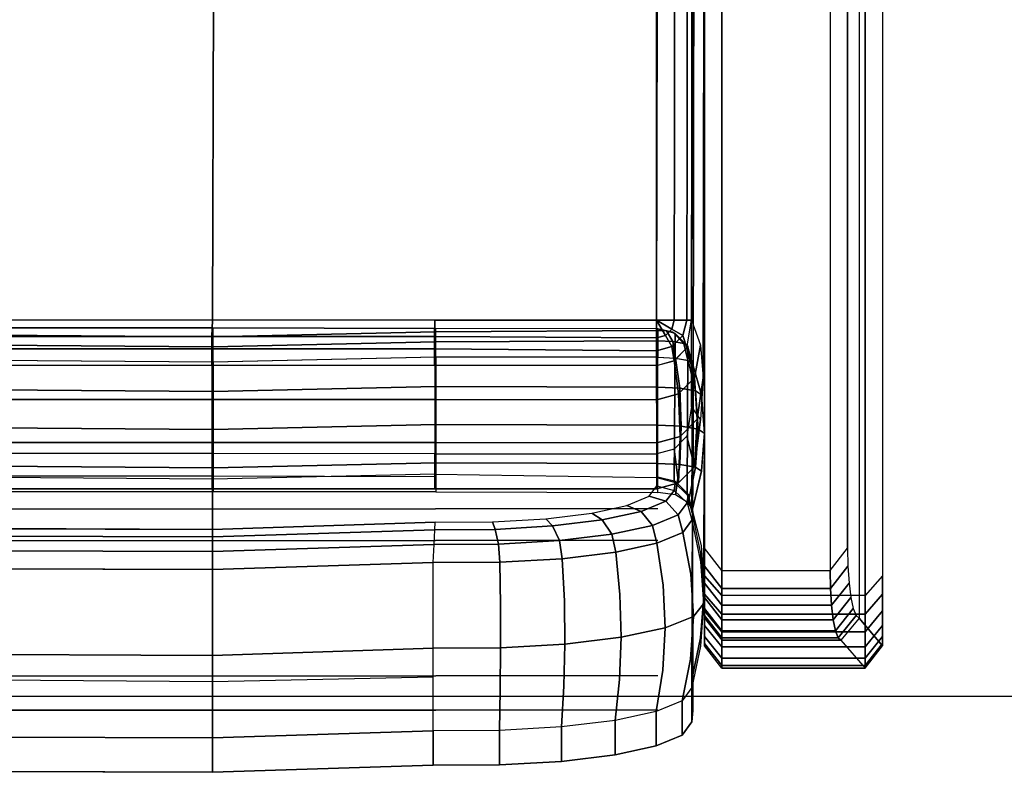
# Model space of a CAD drawing. Units: millimetres. Extents: x -10516 to 129823, y 4578 to 94783.
# Drawn here: x 21986 to 22344, y 68145 to 68419 of the extents above; entities that cross this region are included whole.
import ezdxf

# ---------------------------------------------------------------- set-up
doc = ezdxf.new("R2010")
doc.units = ezdxf.units.MM
doc.header["$LTSCALE"] = 30
doc.header["$MEASUREMENT"] = 0
doc.layers.add('IPXLIBROS', color=8, linetype='Continuous')

msp = doc.modelspace()

# ---------------------------------------------------------------- linework, layer by layer
at = {"layer": 'IPXLIBROS'}
msp.add_line((23332.508, 68172.457), (20082.92, 68172.479), dxfattribs=at)
for points, invisible_edges in [([(22234.842, 68647.448, 500.452), (22234.842, 68647.499, 32.861), (22234.842, 68200.991, 32.861)], 12), ([(22234.842, 68201.857, 26.287), (22234.842, 68200.991, 32.861), (22234.842, 68647.499, 32.861), (22234.842, 68646.633, 26.287)], 10), ([(22234.842, 68190.886, 645.34), (22234.842, 68632.446, 602.117), (22234.842, 68647.448, 500.452), (22234.842, 68200.991, 32.861)], 5), ([(22234.842, 68204.394, 20.161), (22234.842, 68201.857, 26.287), (22234.842, 68646.633, 26.287), (22234.842, 68644.096, 20.161)], 10), ([(22289, 68204.394, 19.989), (22290.007, 68201.857, 26.031), (22290.007, 68646.633, 26.031), (22289, 68644.096, 19.989)], 10), ([(22290.007, 68201.857, 26.031), (22291.088, 68200.991, 32.516), (22291.088, 68647.499, 32.516), (22290.007, 68646.633, 26.031)], 10), ([(22299.612, 68190.887, 83.661), (22299.612, 68644.337, 500.301), (22291.088, 68647.499, 32.516), (22291.088, 68200.991, 32.516)], 1), ([(22299.612, 68190.887, 83.661), (22299.612, 68190.886, 645.34), (22299.612, 68632.446, 602.117), (22299.612, 68644.337, 500.301)], 10), ([(22234.842, 68208.431, 14.901), (22234.842, 68204.394, 20.161), (22234.842, 68644.096, 20.161), (22234.842, 68640.059, 14.901)], 10), ([(22288.135, 68208.431, 14.8), (22289, 68204.394, 19.989), (22289, 68644.096, 19.989), (22288.135, 68640.059, 14.8)], 10), ([(22234.842, 68213.691, 10.864), (22234.842, 68208.431, 14.901), (22234.842, 68640.059, 14.901), (22234.842, 68634.799, 10.864)], 10), ([(22287.471, 68213.691, 10.818), (22288.135, 68208.431, 14.8), (22288.135, 68640.059, 14.8), (22287.471, 68634.799, 10.818)], 10), ([(22234.842, 68219.817, 8.327), (22234.842, 68213.691, 10.864), (22234.842, 68634.799, 10.864), (22234.842, 68628.673, 8.327)], 10), ([(22287.054, 68219.817, 8.315), (22287.471, 68213.691, 10.818), (22287.471, 68634.799, 10.818), (22287.054, 68628.673, 8.315)], 10), ([(22234.842, 68191.752, 651.914), (22234.842, 68190.886, 645.34), (22234.842, 68632.446, 602.117), (22234.842, 68623.944, 621.839)], 10), ([(22299.612, 68191.752, 651.914), (22299.612, 68190.886, 645.34), (22299.612, 68632.446, 602.117), (22299.612, 68623.944, 621.839)], 10), ([(22234.842, 68226.391, 7.461), (22234.842, 68219.817, 8.327), (22234.842, 68628.673, 8.327), (22234.842, 68622.099, 7.461)], 2), ([(22286.912, 68226.391, 7.461), (22287.054, 68219.817, 8.315), (22287.054, 68628.673, 8.315), (22286.912, 68622.099, 7.461)], 2), ([(22234.842, 68194.289, 658.04), (22234.842, 68191.752, 651.914), (22234.842, 68623.944, 621.839), (22234.842, 68612.599, 640.217)], 10), ([(22299.612, 68194.289, 658.04), (22299.612, 68191.752, 651.914), (22299.612, 68623.944, 621.839), (22299.612, 68612.599, 640.217)], 10), ([(22234.842, 68198.326, 663.3), (22234.842, 68194.289, 658.04), (22234.842, 68612.599, 640.217), (22234.842, 68600.489, 655.999)], 10), ([(22299.612, 68198.326, 663.3), (22299.612, 68194.289, 658.04), (22299.612, 68612.599, 640.217), (22299.612, 68600.489, 655.999)], 10), ([(22234.842, 68203.586, 667.337), (22234.842, 68198.326, 663.3), (22234.842, 68600.489, 655.999), (22234.842, 68584.708, 668.109)], 10), ([(22299.612, 68203.586, 667.337), (22299.612, 68198.326, 663.3), (22299.612, 68600.489, 655.999), (22299.612, 68584.708, 668.109)], 10), ([(22234.842, 68209.712, 669.874), (22234.842, 68203.586, 667.337), (22234.842, 68584.708, 668.109), (22234.842, 68566.33, 675.721)], 10), ([(22299.612, 68209.712, 669.874), (22299.612, 68203.586, 667.337), (22299.612, 68584.708, 668.109), (22299.612, 68566.33, 675.721)], 10), ([(22234.842, 68216.286, 670.74), (22234.842, 68209.712, 669.874), (22234.842, 68566.33, 675.721), (22234.842, 68546.608, 678.317)], 2), ([(22299.612, 68216.286, 670.74), (22299.612, 68209.712, 669.874), (22299.612, 68566.33, 675.721), (22299.612, 68546.608, 678.317)], 2), ([(21976.1, 68309.32, 469.139), (21976.181, 68539.825, 459.998), (22056.649, 68539.843, 462.537), (22055.91, 68309.32, 468.475)], 1), ([(22055.91, 68309.32, 468.475), (22056.649, 68539.843, 462.537), (22137.074, 68539.868, 467.604), (22136.849, 68309.32, 470.28)], 4), ([(22217.481, 68539.85, 467.169), (22137.074, 68539.868, 467.604), (22136.849, 68309.32, 470.28), (22217.481, 68309.269, 469.027)], 3), ([(22230.181, 68309.269, 456.33), (22233.374, 68300.158, 440.991), (22233.774, 68539.85, 441.623), (22230.578, 68539.934, 454.702)], 2), ([(22233.374, 68273.195, 409.896), (22230.181, 68277.931, 394.557), (22230.578, 68539.85, 393.287), (22233.774, 68539.85, 409.264)], 8), ([(22234.441, 68288.315, 425.444), (22233.374, 68273.195, 409.896), (22233.774, 68539.85, 409.264), (22234.842, 68539.85, 425.444)], 2), ([(22233.374, 68300.158, 440.991), (22234.441, 68288.315, 425.444), (22234.842, 68539.85, 425.444), (22233.774, 68539.85, 441.623)], 8), ([(21976.178, 68252.145, 769.326), (21976.1, 68306.527, 478.736), (22056.108, 68306.537, 478.738), (22055.988, 68251.491, 769.211)], 1), ([(22055.988, 68251.491, 769.211), (22056.108, 68306.537, 478.738), (22137.074, 68306.27, 478.672), (22136.927, 68253.268, 769.524)], 4), ([(22217.481, 68305.837, 478.614), (22137.074, 68306.27, 478.672), (22136.927, 68253.268, 769.524), (22217.559, 68252.026, 769.357)], 3), ([(22230.259, 68239.522, 767.153), (22233.452, 68224.415, 764.49), (22233.774, 68282.126, 465.974), (22230.578, 68293.574, 476.367)], 2), ([(22233.452, 68224.415, 764.49), (22234.519, 68209.104, 761.791), (22234.842, 68268.161, 452), (22233.774, 68282.126, 465.974)], 8), ([(22234.519, 68209.104, 761.791), (22233.452, 68193.794, 759.088), (22233.774, 68254.47, 436.477), (22234.842, 68268.161, 452)], 2), ([(22233.452, 68193.794, 759.088), (22230.259, 68178.687, 756.426), (22230.578, 68240.618, 423.029), (22233.774, 68254.47, 436.477)], 8), ([(21976.143, 68249.203, 809.93), (21976.178, 68252.716, 769.479), (22056.186, 68252.726, 769.481), (22055.953, 68248.55, 809.814)], 9), ([(22055.953, 68248.55, 809.814), (22056.186, 68252.726, 769.481), (22137.152, 68252.458, 769.415), (22136.893, 68250.327, 810.128)], 12), ([(22136.893, 68235.807, 889.343), (22136.893, 68250.327, 810.128), (22055.953, 68248.55, 809.814), (22055.953, 68233.218, 893.774)], 3), ([(22217.559, 68252.026, 769.357), (22137.152, 68252.458, 769.415), (22136.893, 68250.327, 810.128), (22217.524, 68249.084, 809.961)], 7), ([(22177.177, 68237.016, 878.637), (22136.893, 68250.327, 810.128), (22136.893, 68235.807, 889.343), (22157.742, 68235.91, 886.595)], 3), ([(22206.691, 68241.876, 849.58), (22136.893, 68250.327, 810.128), (22177.177, 68237.016, 878.637), (22193.873, 68239.051, 866.011)], 3), ([(22217.524, 68249.084, 809.961), (22136.893, 68250.327, 810.128), (22206.691, 68241.876, 849.58), (22214.758, 68245.298, 830.462)], 3), ([(22055.953, 68233.218, 893.774), (22055.953, 68248.55, 809.814), (21976.143, 68249.203, 809.93), (21976.143, 68233.476, 896.272)], 6), ([(21976.178, 68178.444, 756.331), (21976.1, 68240.731, 423.049), (22056.108, 68240.727, 423.048), (22055.988, 68177.766, 756.211)], 4), ([(22055.988, 68177.766, 756.211), (22056.108, 68240.727, 423.048), (22137.074, 68240.743, 423.051), (22136.247, 68179.519, 756.52)], 5), ([(22136.247, 68179.519, 756.52), (22230.259, 68178.687, 756.426), (22217.878, 68240.699, 423.043), (22137.074, 68240.743, 423.051)], 11), ([(22230.259, 68178.687, 756.426), (22217.878, 68240.699, 423.043), (22230.578, 68240.618, 423.029)], 3), ([(22230.224, 68236.58, 807.756), (22233.417, 68221.474, 805.094), (22233.851, 68227.331, 765.914), (22230.656, 68239.763, 767.11)], 2), ([(22230.224, 68236.58, 807.756), (22233.408, 68221.514, 805.1), (22229.912, 68216.941, 829.963), (22226.991, 68232.129, 831.876)], 2), ([(21976.178, 68167.496, 763.968), (21976.1, 68229.208, 415.262), (22056.108, 68229.204, 415.262), (22056.186, 68167.491, 763.967)], 4), ([(22056.186, 68167.491, 763.967), (22056.108, 68229.204, 415.262), (22137.074, 68229.22, 415.264), (22137.152, 68167.507, 763.97)], 5), ([(22137.152, 68167.507, 763.97), (22230.656, 68167.382, 763.948), (22217.878, 68229.176, 415.257), (22137.074, 68229.22, 415.264)], 11), ([(22226.991, 68232.129, 831.876), (22229.912, 68216.941, 829.963), (22219.884, 68212.89, 852.727), (22217.566, 68228.157, 854.073)], 2), ([(22230.656, 68167.382, 763.948), (22217.878, 68229.176, 415.257), (22230.578, 68229.095, 415.242)], 3), ([(22217.566, 68228.157, 854.073), (22219.884, 68212.89, 852.727), (22204.149, 68209.514, 872.515), (22202.597, 68224.886, 873.113)], 2), ([(22233.417, 68221.474, 805.094), (22234.484, 68206.163, 802.394), (22234.92, 68211.676, 763.701), (22233.851, 68227.331, 765.914)], 8), ([(22183.116, 68222.542, 887.684), (22183.913, 68207.063, 887.844), (22160.69, 68205.722, 897.538), (22160.468, 68221.286, 896.781)], 2), ([(22202.597, 68224.886, 873.113), (22204.149, 68209.514, 872.515), (22183.913, 68207.063, 887.844), (22183.116, 68222.542, 887.684)], 2), ([(22055.952, 68203.013, 905.225), (22055.953, 68218.615, 904.208), (21976.143, 68218.873, 906.706), (21976.142, 68203.271, 907.723)], 8), ([(22136.211, 68205.602, 900.795), (22136.213, 68221.204, 899.777), (22055.953, 68218.615, 904.208), (22055.952, 68203.013, 905.225)], 8), ([(22160.468, 68221.286, 896.781), (22160.69, 68205.722, 897.538), (22136.211, 68205.602, 900.795), (22136.213, 68221.204, 899.777)], 2), ([(22233.408, 68221.514, 805.1), (22234.484, 68206.163, 802.394), (22230.847, 68201.491, 827.836), (22229.912, 68216.941, 829.963)], 8), ([(22229.912, 68216.941, 829.963), (22230.847, 68201.491, 827.836), (22220.592, 68197.419, 850.765), (22219.884, 68212.89, 852.727)], 8), ([(22219.884, 68212.89, 852.727), (22220.592, 68197.419, 850.765), (22204.601, 68194.012, 870.786), (22204.149, 68209.514, 872.515)], 8), ([(22234.484, 68206.163, 802.394), (22233.417, 68190.852, 799.692), (22233.452, 68193.794, 759.088), (22234.92, 68211.676, 763.701)], 2), ([(22204.149, 68209.514, 872.515), (22204.601, 68194.012, 870.786), (22184.13, 68191.524, 886.369), (22183.913, 68207.063, 887.844)], 8), ([(22136.213, 68190.007, 899.685), (22136.211, 68205.602, 900.795), (22055.952, 68203.013, 905.225), (22055.953, 68187.417, 904.115)], 2), ([(22160.69, 68205.722, 897.538), (22160.742, 68190.149, 896.288), (22136.213, 68190.007, 899.685), (22136.211, 68205.602, 900.795)], 8), ([(22183.913, 68207.063, 887.844), (22184.13, 68191.524, 886.369), (22160.742, 68190.149, 896.288), (22160.69, 68205.722, 897.538)], 8), ([(22234.484, 68206.163, 802.394), (22233.408, 68190.811, 799.686), (22229.79, 68186.064, 825.552), (22230.847, 68201.491, 827.836)], 2), ([(22055.953, 68187.417, 904.115), (22055.952, 68203.013, 905.225), (21976.142, 68203.271, 907.723), (21976.143, 68187.676, 906.613)], 2), ([(22230.847, 68201.491, 827.836), (22229.79, 68186.064, 825.552), (22219.706, 68182.026, 848.25), (22220.592, 68197.419, 850.765)], 2), ([(22293.262, 68182.8, 83.661), (22299.612, 68190.887, 83.661), (22291.088, 68200.991, 32.516), (22284.471, 68192.904, 27.225)], 1), ([(22220.592, 68197.419, 850.765), (22219.706, 68182.026, 848.25), (22203.977, 68178.659, 867.991), (22204.601, 68194.012, 870.786)], 2), ([(22204.601, 68194.012, 870.786), (22203.977, 68178.659, 867.991), (22183.79, 68176.208, 883.316), (22184.13, 68191.524, 886.369)], 2), ([(22233.417, 68190.852, 799.692), (22230.224, 68175.745, 797.029), (22230.259, 68178.687, 756.426), (22233.452, 68193.794, 759.088)], 8), ([(22136.214, 68174.711, 896.443), (22136.213, 68190.007, 899.685), (22055.953, 68187.417, 904.115), (22055.954, 68172.122, 900.873)], 8), ([(22160.742, 68190.149, 896.288), (22160.635, 68174.855, 893.065), (22136.214, 68174.711, 896.443), (22136.213, 68190.007, 899.685)], 2), ([(22184.13, 68191.524, 886.369), (22183.79, 68176.208, 883.316), (22160.635, 68174.855, 893.065), (22160.742, 68190.149, 896.288)], 2), ([(22233.408, 68190.811, 799.686), (22230.224, 68175.745, 797.029), (22226.813, 68170.942, 823.171), (22229.79, 68186.064, 825.552)], 8), ([(22293.262, 68182.799, 650.552), (22241.192, 68182.799, 650.552), (22241.192, 68192.904, 27.527), (22293.262, 68182.8, 83.661)], 4), ([(22293.262, 68182.8, 83.661), (22241.192, 68192.904, 27.527), (22284.471, 68192.904, 27.225)], 1), ([(22293.262, 68182.8, 83.661), (22293.262, 68182.799, 650.552), (22299.612, 68190.886, 645.34), (22299.612, 68190.887, 83.661)], 8), ([(22055.954, 68172.122, 900.873), (22055.953, 68187.417, 904.115), (21976.143, 68187.676, 906.613), (21976.144, 68172.381, 903.371)], 8), ([(22229.79, 68186.064, 825.552), (22226.813, 68170.942, 823.171), (22217.307, 68166.99, 845.27), (22219.706, 68182.026, 848.25)], 8), ([(21976.143, 68157.667, 898.083), (21976.178, 68180.003, 766.173), (22056.186, 68179.998, 766.173), (22055.953, 68157.408, 895.585)], 5), ([(22055.953, 68157.408, 895.585), (22056.186, 68179.998, 766.173), (22137.152, 68180.014, 766.175), (22136.213, 68159.998, 891.154)], 5), ([(22136.213, 68159.998, 891.154), (22230.224, 68175.745, 797.029), (22217.956, 68179.97, 766.168), (22137.152, 68180.014, 766.175)], 11), ([(22203.977, 68178.659, 867.991), (22202.345, 68163.732, 864.24), (22182.935, 68161.387, 878.805), (22183.79, 68176.208, 883.316)], 8), ([(22219.706, 68182.026, 848.25), (22217.307, 68166.99, 845.27), (22202.345, 68163.732, 864.24), (22203.977, 68178.659, 867.991)], 8), ([(22230.224, 68175.745, 797.029), (22217.956, 68179.97, 766.168), (22230.656, 68179.889, 766.153)], 3), ([(22136.213, 68159.998, 891.154), (22230.224, 68175.745, 797.029), (22226.813, 68170.942, 823.171), (22160.385, 68160.114, 887.982)], 5), ([(22183.79, 68176.208, 883.316), (22182.935, 68161.387, 878.805), (22160.385, 68160.114, 887.982), (22160.635, 68174.855, 893.065)], 8), ([(22055.953, 68157.408, 895.585), (22055.954, 68172.122, 900.873), (21976.144, 68172.381, 903.371), (21976.143, 68157.667, 898.083)], 2), ([(22136.213, 68159.998, 891.154), (22136.214, 68174.711, 896.443), (22055.954, 68172.122, 900.873), (22055.953, 68157.408, 895.585)], 2), ([(22160.635, 68174.855, 893.065), (22160.385, 68160.114, 887.982), (22136.213, 68159.998, 891.154), (22136.214, 68174.711, 896.443)], 8), ([(22160.385, 68160.114, 887.982), (22226.813, 68170.942, 823.171), (22217.307, 68166.99, 845.27), (22182.935, 68161.387, 878.805)], 5), ([(21976.143, 68145.16, 895.878), (21976.178, 68167.496, 763.968), (22056.186, 68167.491, 763.967), (22055.953, 68144.901, 893.379)], 4), ([(22055.953, 68144.901, 893.379), (22056.186, 68167.491, 763.967), (22137.152, 68167.507, 763.97), (22136.213, 68147.491, 888.949)], 5), ([(22136.213, 68147.491, 888.949), (22230.224, 68163.238, 794.824), (22217.956, 68167.463, 763.962), (22137.152, 68167.507, 763.97)], 11), ([(22182.935, 68161.387, 878.805), (22217.307, 68166.99, 845.27), (22202.345, 68163.732, 864.24)], 1), ([(22230.224, 68163.238, 794.824), (22217.956, 68167.463, 763.962), (22230.656, 68167.382, 763.948)], 3), ([(22136.213, 68147.491, 888.949), (22230.224, 68163.238, 794.824), (22226.813, 68158.435, 820.965), (22160.385, 68147.607, 885.777)], 5), ([(22160.385, 68147.607, 885.777), (22226.813, 68158.435, 820.965), (22217.307, 68154.483, 843.064), (22182.935, 68148.88, 876.6)], 5), ([(22182.935, 68148.88, 876.6), (22217.307, 68154.483, 843.064), (22202.345, 68151.225, 862.035)], 1)]:
    msp.add_3dface(points, dxfattribs=dict(at, invisible_edges=invisible_edges))
for points in [[(22241.192, 68218.304, 2.127), (22234.842, 68226.391, 7.461), (22234.842, 68622.099, 7.461), (22241.192, 68631.068, 2.127)], [(22286.912, 68622.099, 7.461), (22280.562, 68631.068, 2.127), (22280.562, 68218.304, 2.127), (22286.912, 68226.391, 7.461)], [(22241.192, 68552.566, 684.533), (22241.192, 68209.202, 676.955), (22234.842, 68216.286, 670.74), (22234.842, 68546.608, 678.317)], [(22241.192, 68552.566, 684.533), (22293.262, 68552.566, 684.533), (22293.262, 68209.202, 676.955), (22241.192, 68209.202, 676.955)], [(22293.262, 68552.566, 684.533), (22299.612, 68546.608, 678.317), (22299.612, 68216.286, 670.74), (22293.262, 68209.202, 676.955)], [(22224.228, 68539.85, 465.699), (22217.878, 68539.85, 467.4), (22217.481, 68309.269, 469.027), (22223.831, 68309.269, 467.326)], [(22228.876, 68539.85, 461.052), (22224.228, 68539.85, 465.699), (22223.831, 68309.269, 467.326), (22228.479, 68309.269, 462.679)], [(22230.578, 68539.85, 454.704), (22228.876, 68539.85, 461.052), (22228.479, 68309.269, 462.679), (22230.181, 68309.269, 456.33)], [(22230.751, 68277.931, 394.557), (22230.751, 68277.931, 381.857), (22231.148, 68539.85, 380.587), (22231.148, 68539.85, 393.287)], [(21976.1, 68309.32, 469.139), (21975.702, 68303.352, 465.363), (22055.711, 68303.352, 464.714), (22055.91, 68309.32, 468.475)], [(22055.91, 68309.32, 468.475), (22055.711, 68303.352, 464.714), (22136.677, 68303.334, 466.579), (22136.849, 68309.32, 470.28)], [(22136.849, 68309.32, 470.28), (22136.677, 68303.334, 466.579), (22217.481, 68302.835, 466.968), (22217.481, 68309.269, 469.027)], [(22223.831, 68309.269, 467.326), (22217.481, 68309.269, 469.027), (22222.98, 68306.01, 466.968)], [(22220.656, 68303.686, 466.968), (22217.481, 68309.269, 469.027), (22217.481, 68302.835, 466.968)], [(22222.98, 68306.01, 466.968), (22217.481, 68309.269, 469.027), (22220.656, 68303.686, 466.968)], [(22228.479, 68309.269, 462.679), (22223.831, 68309.269, 467.326), (22222.98, 68306.01, 466.968), (22227.006, 68303.686, 462.32)], [(22230.181, 68309.269, 456.33), (22228.479, 68309.269, 462.679), (22227.006, 68303.686, 462.32), (22228.479, 68299.17, 455.971)], [(22230.181, 68309.269, 456.33), (22233.374, 68300.158, 440.991), (22231.269, 68288.37, 442.931), (22228.521, 68299.242, 455.973)], [(21976.1, 68306.527, 478.736), (21976.1, 68303.837, 472.253), (22056.108, 68303.198, 472.141), (22056.108, 68306.537, 478.738)], [(22056.108, 68306.537, 478.738), (22056.108, 68303.198, 472.141), (22137.074, 68305.037, 472.447), (22137.074, 68306.27, 478.672)], [(22056.108, 68303.198, 472.141), (22056.108, 68299.558, 466.942), (22137.074, 68301.398, 467.248), (22137.074, 68305.037, 472.447)], [(22137.074, 68306.27, 478.672), (22137.074, 68305.037, 472.447), (22217.878, 68305.508, 472.023), (22217.878, 68306.08, 478.572)], [(22137.074, 68305.037, 472.447), (22137.074, 68301.398, 467.248), (22217.878, 68301.737, 466.638), (22217.878, 68305.508, 472.023)], [(22224.228, 68304.39, 478.359), (22217.878, 68306.065, 478.654), (22217.559, 68252.026, 769.357), (22223.909, 68250.35, 769.062)], [(22224.228, 68304.405, 478.276), (22217.878, 68306.08, 478.572), (22223.377, 68304.956, 475.15)], [(22223.377, 68304.956, 475.15), (22217.878, 68306.08, 478.572), (22221.053, 68305.36, 472.861)], [(22221.053, 68305.36, 472.861), (22217.878, 68306.08, 478.572), (22217.878, 68305.508, 472.023)], [(22223.377, 68301.482, 468.089), (22221.053, 68305.36, 472.861), (22217.878, 68305.508, 472.023), (22217.878, 68301.737, 466.638)], [(22227.006, 68303.686, 462.32), (22222.98, 68306.01, 466.968), (22220.656, 68303.686, 466.968), (22222.98, 68299.66, 462.32)], [(22227.403, 68300.782, 472.054), (22223.377, 68304.956, 475.15), (22221.053, 68305.36, 472.861), (22223.377, 68301.482, 468.089)], [(22228.876, 68299.828, 477.469), (22224.228, 68304.405, 478.276), (22223.377, 68304.956, 475.15), (22227.403, 68300.782, 472.054)], [(22228.876, 68299.813, 477.552), (22224.228, 68304.39, 478.359), (22223.909, 68250.35, 769.062), (22228.557, 68245.774, 768.255)], [(21975.702, 68303.352, 465.363), (21975.702, 68298.864, 460.876), (22055.711, 68298.864, 460.227), (22055.711, 68303.352, 464.714)], [(21976.1, 68303.837, 472.253), (21976.1, 68300.197, 467.055), (22056.108, 68299.558, 466.942), (22056.108, 68303.198, 472.141)], [(22055.711, 68303.352, 464.714), (22055.711, 68298.864, 460.227), (22136.677, 68298.846, 462.092), (22136.677, 68303.334, 466.579)], [(22056.108, 68299.558, 466.942), (22056.108, 68294.13, 463.654), (22137.074, 68295.969, 463.96), (22137.074, 68301.398, 467.248)], [(22136.677, 68303.334, 466.579), (22136.677, 68298.846, 462.092), (22217.481, 68298.186, 462.32), (22217.481, 68302.835, 466.968)], [(22137.074, 68301.398, 467.248), (22137.074, 68295.969, 463.96), (22217.878, 68295.78, 463.86), (22217.878, 68301.737, 466.638)], [(22222.98, 68299.66, 462.32), (22220.656, 68303.686, 466.968), (22217.481, 68302.835, 466.968), (22217.481, 68298.186, 462.32)], [(22224.228, 68295.484, 465.535), (22223.377, 68301.482, 468.089), (22217.878, 68301.737, 466.638), (22217.878, 68295.78, 463.86)], [(22228.479, 68299.17, 455.971), (22227.006, 68303.686, 462.32), (22222.98, 68299.66, 462.32), (22223.831, 68294.521, 455.971)], [(22228.876, 68294.677, 470.113), (22227.403, 68300.782, 472.054), (22223.377, 68301.482, 468.089), (22224.228, 68295.484, 465.535)], [(22230.578, 68293.574, 476.367), (22228.876, 68299.828, 477.469), (22227.403, 68300.782, 472.054), (22228.876, 68294.677, 470.113)], [(21975.702, 68298.864, 460.876), (21975.702, 68292.904, 454.959), (22055.711, 68292.904, 454.31), (22055.711, 68298.864, 460.227)], [(21976.1, 68300.197, 467.055), (21976.1, 68294.769, 463.767), (22056.108, 68294.13, 463.654), (22056.108, 68299.558, 466.942)], [(22055.711, 68298.864, 460.227), (22055.711, 68292.904, 454.31), (22136.677, 68292.886, 456.175), (22136.677, 68298.846, 462.092)], [(22136.677, 68298.846, 462.092), (22136.677, 68292.886, 456.175), (22217.481, 68292.82, 455.971), (22217.481, 68298.186, 462.32)], [(22223.831, 68294.521, 455.971), (22222.98, 68299.66, 462.32), (22217.481, 68298.186, 462.32), (22217.481, 68292.82, 455.971)], [(22228.521, 68299.242, 455.973), (22231.269, 68288.37, 442.931), (22225.49, 68282.529, 442.931), (22223.903, 68294.563, 455.973)], [(22230.578, 68293.562, 476.45), (22228.876, 68299.813, 477.552), (22228.557, 68245.774, 768.255), (22230.259, 68239.522, 767.153)], [(22233.374, 68300.158, 440.991), (22234.441, 68288.315, 425.444), (22232.19, 68273.27, 426.714), (22231.269, 68288.37, 442.931)], [(22056.192, 68294.132, 463.654), (22056.192, 68283.286, 450.062), (21976.184, 68283.925, 450.174), (21976.184, 68294.771, 463.767)], [(22137.158, 68295.971, 463.96), (22137.158, 68285.125, 450.368), (22056.192, 68283.286, 450.062), (22056.192, 68294.132, 463.654)], [(22217.962, 68284.936, 450.267), (22217.962, 68295.782, 463.86), (22137.158, 68295.971, 463.96), (22137.158, 68285.125, 450.368)], [(22223.903, 68294.563, 455.973), (22225.49, 68282.529, 442.931), (22217.565, 68280.361, 442.931), (22217.565, 68292.82, 455.973)], [(22224.301, 68295.479, 465.577), (22225.887, 68284.559, 452.403), (22217.962, 68284.936, 450.267), (22217.962, 68295.782, 463.86)], [(22228.918, 68294.666, 470.185), (22231.666, 68283.545, 458.154), (22225.887, 68284.559, 452.403), (22224.301, 68295.479, 465.577)], [(22230.578, 68293.562, 476.45), (22233.75, 68282.165, 465.981), (22231.666, 68283.545, 458.154), (22228.918, 68294.666, 470.185)], [(22055.795, 68292.904, 454.312), (22055.795, 68280.445, 441.27), (21975.786, 68280.445, 441.92), (21975.786, 68292.904, 454.961)], [(22136.761, 68292.886, 456.177), (22136.761, 68280.427, 443.135), (22055.795, 68280.445, 441.27), (22055.795, 68292.904, 454.312)], [(22217.565, 68280.361, 442.931), (22217.565, 68292.82, 455.973), (22136.761, 68292.886, 456.177), (22136.761, 68280.427, 443.135)], [(22231.269, 68288.37, 442.931), (22232.19, 68273.27, 426.714), (22226.021, 68267.041, 426.714), (22225.49, 68282.529, 442.931)], [(22234.441, 68288.315, 425.444), (22233.374, 68273.195, 409.896), (22231.269, 68255.921, 410.496), (22232.19, 68273.27, 426.714)], [(22056.192, 68283.286, 450.062), (22056.192, 68269.468, 435.033), (21976.184, 68270.107, 435.146), (21976.184, 68283.925, 450.174)], [(22137.158, 68285.125, 450.368), (22137.158, 68271.308, 435.339), (22056.192, 68269.468, 435.033), (22056.192, 68283.286, 450.062)], [(22217.962, 68271.118, 435.239), (22217.962, 68284.936, 450.267), (22137.158, 68285.125, 450.368), (22137.158, 68271.308, 435.339)], [(22225.49, 68282.529, 442.931), (22226.021, 68267.041, 426.714), (22217.565, 68264.73, 426.714), (22217.565, 68280.361, 442.931)], [(22225.887, 68284.559, 452.403), (22226.419, 68270.717, 437.515), (22217.962, 68271.118, 435.239), (22217.962, 68284.936, 450.267)], [(22231.666, 68283.545, 458.154), (22232.587, 68269.635, 443.65), (22226.419, 68270.717, 437.515), (22225.887, 68284.559, 452.403)], [(22233.75, 68282.165, 465.981), (22234.814, 68268.162, 452), (22232.587, 68269.635, 443.65), (22231.666, 68283.545, 458.154)], [(22055.795, 68280.445, 441.27), (22055.795, 68264.814, 425.053), (21975.786, 68264.814, 425.702), (21975.786, 68280.445, 441.92)], [(22136.761, 68280.427, 443.135), (22136.761, 68264.796, 426.918), (22055.795, 68264.814, 425.053), (22055.795, 68280.445, 441.27)], [(22217.565, 68264.73, 426.714), (22217.565, 68280.361, 442.931), (22136.761, 68280.427, 443.135), (22136.761, 68264.796, 426.918)], [(22233.374, 68273.195, 409.896), (22230.181, 68277.931, 394.557), (22228.521, 68267.091, 394.557), (22231.269, 68255.921, 410.496)], [(22230.751, 68260.669, 394.557), (22230.751, 68260.669, 381.857), (22230.751, 68277.931, 381.857), (22230.751, 68277.931, 394.557)], [(22232.19, 68273.27, 426.714), (22231.269, 68255.921, 410.496), (22225.49, 68250.081, 410.496), (22226.021, 68267.041, 426.714)], [(22056.192, 68269.468, 435.033), (22056.192, 68255.554, 420.551), (21976.184, 68256.193, 420.664), (21976.184, 68270.107, 435.146)], [(22137.158, 68271.308, 435.339), (22137.158, 68257.394, 420.857), (22056.192, 68255.554, 420.551), (22056.192, 68269.468, 435.033)], [(22217.962, 68257.204, 420.757), (22217.962, 68271.118, 435.239), (22137.158, 68271.308, 435.339), (22137.158, 68257.394, 420.857)], [(22226.419, 68270.717, 437.515), (22225.887, 68256.827, 422.893), (22217.962, 68257.204, 420.757), (22217.962, 68271.118, 435.239)], [(22232.587, 68269.635, 443.65), (22231.666, 68255.813, 428.644), (22225.887, 68256.827, 422.893), (22226.419, 68270.717, 437.515)], [(22234.814, 68268.162, 452), (22233.75, 68254.433, 436.471), (22231.666, 68255.813, 428.644), (22232.587, 68269.635, 443.65)], [(22055.795, 68264.814, 425.053), (22055.795, 68247.996, 408.836), (21975.786, 68247.996, 409.485), (21975.786, 68264.814, 425.702)], [(22136.761, 68264.796, 426.918), (22136.761, 68247.979, 410.701), (22055.795, 68247.996, 408.836), (22055.795, 68264.814, 425.053)], [(22217.565, 68247.912, 410.496), (22217.565, 68264.73, 426.714), (22136.761, 68264.796, 426.918), (22136.761, 68247.979, 410.701)], [(22226.021, 68267.041, 426.714), (22225.49, 68250.081, 410.496), (22217.565, 68247.912, 410.496), (22217.565, 68264.73, 426.714)], [(22231.269, 68255.921, 410.496), (22228.521, 68267.091, 394.557), (22223.903, 68262.412, 394.557), (22225.49, 68250.081, 410.496)], [(22225.49, 68250.081, 410.496), (22223.903, 68262.412, 394.557), (22217.565, 68260.669, 394.557), (22217.565, 68247.912, 410.496)], [(22055.795, 68247.996, 408.836), (22055.795, 68260.753, 394.834), (21975.786, 68260.753, 394.757), (21975.786, 68247.996, 409.485)], [(22136.761, 68247.979, 410.701), (22136.761, 68260.735, 394.761), (22055.795, 68260.753, 394.834), (22055.795, 68247.996, 408.836)], [(22217.565, 68260.669, 394.557), (22217.565, 68247.912, 410.496), (22136.761, 68247.979, 410.701), (22136.761, 68260.735, 394.761)], [(22230.751, 68260.669, 381.857), (22230.751, 68260.669, 394.557), (22230.578, 68240.618, 423.029), (22230.578, 68229.095, 415.242)], [(22056.192, 68255.554, 420.551), (22056.192, 68246.923, 411.406), (21976.184, 68246.846, 411.393), (21976.184, 68256.193, 420.664)], [(22137.158, 68257.394, 420.857), (22137.158, 68246.854, 411.376), (22056.192, 68246.923, 411.406), (22056.192, 68255.554, 420.551)], [(22217.962, 68246.664, 411.275), (22217.962, 68257.204, 420.757), (22137.158, 68257.394, 420.857), (22137.158, 68246.854, 411.376)], [(22225.887, 68256.827, 422.893), (22224.301, 68245.763, 412.753), (22217.962, 68246.664, 411.275), (22217.962, 68257.204, 420.757)], [(22231.666, 68255.813, 428.644), (22228.918, 68242.918, 416.406), (22224.301, 68245.763, 412.753), (22225.887, 68256.827, 422.893)], [(22233.75, 68254.433, 436.471), (22230.578, 68240.618, 423.029), (22228.918, 68242.918, 416.406), (22231.666, 68255.813, 428.644)], [(22224.306, 68250.578, 769.102), (22217.956, 68252.253, 769.397), (22217.524, 68249.084, 809.961), (22223.874, 68247.409, 809.665)], [(22228.954, 68246.002, 768.295), (22224.306, 68250.578, 769.102), (22223.874, 68247.409, 809.665), (22228.522, 68242.832, 808.858)], [(22217.524, 68249.084, 809.961), (22223.874, 68247.409, 809.665), (22220.767, 68243.419, 831.293), (22214.758, 68245.298, 830.462)], [(22223.874, 68247.409, 809.665), (22228.522, 68242.832, 808.858), (22225.305, 68238.546, 832.088), (22220.767, 68243.419, 831.293)], [(22214.758, 68245.298, 830.462), (22220.767, 68243.419, 831.293), (22211.798, 68239.76, 851.771), (22206.691, 68241.876, 849.58)], [(22220.767, 68243.419, 831.293), (22225.305, 68238.546, 832.088), (22215.968, 68234.666, 853.785), (22211.798, 68239.76, 851.771)], [(22230.656, 68239.75, 767.193), (22228.954, 68246.002, 768.295), (22228.522, 68242.832, 808.858), (22230.224, 68236.58, 807.756)], [(22206.691, 68241.876, 849.58), (22211.798, 68239.76, 851.771), (22197.707, 68236.697, 869.611), (22193.873, 68239.051, 866.011)], [(22211.798, 68239.76, 851.771), (22215.968, 68234.666, 853.785), (22201.213, 68231.444, 872.538), (22197.707, 68236.697, 869.611)], [(22228.522, 68242.832, 808.858), (22230.224, 68236.58, 807.756), (22226.991, 68232.129, 831.876), (22225.305, 68238.546, 832.088)], [(22230.578, 68229.095, 415.242), (22230.578, 68240.618, 423.029), (22230.259, 68178.687, 756.426), (22230.656, 68167.382, 763.948)], [(22177.177, 68237.016, 878.637), (22179.574, 68234.459, 883.472), (22158.756, 68233.219, 892.288), (22157.742, 68235.91, 886.595)], [(22193.873, 68239.051, 866.011), (22197.707, 68236.697, 869.611), (22179.574, 68234.459, 883.472), (22177.177, 68237.016, 878.637)], [(22197.707, 68236.697, 869.611), (22201.213, 68231.444, 872.538), (22182.112, 68229.114, 886.993), (22179.574, 68234.459, 883.472)], [(22225.305, 68238.546, 832.088), (22226.991, 68232.129, 831.876), (22217.566, 68228.157, 854.073), (22215.968, 68234.666, 853.785)], [(22055.953, 68230.495, 899.757), (22055.953, 68233.218, 893.774), (21976.143, 68233.476, 896.272), (21976.143, 68230.753, 902.255)], [(22136.803, 68233.084, 895.326), (22136.893, 68235.807, 889.343), (22055.953, 68233.218, 893.774), (22055.953, 68230.495, 899.757)], [(22136.554, 68227.739, 899.145), (22136.803, 68233.084, 895.326), (22055.953, 68230.495, 899.757), (22055.953, 68225.149, 903.576)], [(22158.756, 68233.219, 892.288), (22160.032, 68227.846, 896.093), (22136.554, 68227.739, 899.145), (22136.803, 68233.084, 895.326)], [(22157.742, 68235.91, 886.595), (22158.756, 68233.219, 892.288), (22136.803, 68233.084, 895.326), (22136.893, 68235.807, 889.343)], [(22179.574, 68234.459, 883.472), (22182.112, 68229.114, 886.993), (22160.032, 68227.846, 896.093), (22158.756, 68233.219, 892.288)], [(22215.968, 68234.666, 853.785), (22217.566, 68228.157, 854.073), (22202.597, 68224.886, 873.113), (22201.213, 68231.444, 872.538)], [(22055.953, 68225.149, 903.576), (22055.953, 68230.495, 899.757), (21976.143, 68230.753, 902.255), (21976.143, 68225.408, 906.074)], [(22182.112, 68229.114, 886.993), (22183.116, 68222.542, 887.684), (22160.468, 68221.286, 896.781), (22160.032, 68227.846, 896.093)], [(22201.213, 68231.444, 872.538), (22202.597, 68224.886, 873.113), (22183.116, 68222.542, 887.684), (22182.112, 68229.114, 886.993)], [(22055.953, 68218.615, 904.208), (22055.953, 68225.149, 903.576), (21976.143, 68225.408, 906.074), (21976.143, 68218.873, 906.706)], [(22136.213, 68221.204, 899.777), (22136.554, 68227.739, 899.145), (22055.953, 68225.149, 903.576), (22055.953, 68218.615, 904.208)], [(22160.032, 68227.846, 896.093), (22160.468, 68221.286, 896.781), (22136.213, 68221.204, 899.777), (22136.554, 68227.739, 899.145)], [(22234.842, 68226.391, 7.461), (22234.842, 68219.817, 8.327), (22241.192, 68211.73, 2.993), (22241.192, 68218.304, 2.127)], [(22280.695, 68211.73, 2.983), (22280.562, 68218.304, 2.127), (22286.912, 68226.391, 7.461), (22287.054, 68219.817, 8.315)], [(22234.842, 68219.817, 8.327), (22234.842, 68213.691, 10.864), (22241.192, 68205.604, 5.53), (22241.192, 68211.73, 2.993)], [(22280.562, 68218.304, 2.127), (22280.695, 68211.73, 2.983), (22241.192, 68211.73, 2.993), (22241.192, 68218.304, 2.127)], [(22281.086, 68205.604, 5.49), (22280.695, 68211.73, 2.983), (22287.054, 68219.817, 8.315), (22287.471, 68213.691, 10.818)], [(22241.192, 68209.202, 676.955), (22241.192, 68202.369, 676.056), (22234.842, 68209.712, 669.874), (22234.842, 68216.286, 670.74)], [(22293.262, 68209.202, 676.955), (22293.262, 68202.369, 676.056), (22299.612, 68209.712, 669.874), (22299.612, 68216.286, 670.74)], [(22234.842, 68213.691, 10.864), (22234.842, 68208.431, 14.901), (22241.192, 68200.344, 9.567), (22241.192, 68205.604, 5.53)], [(22280.695, 68211.73, 2.983), (22281.086, 68205.604, 5.49), (22241.192, 68205.604, 5.53), (22241.192, 68211.73, 2.993)], [(22281.707, 68200.344, 9.478), (22281.086, 68205.604, 5.49), (22287.471, 68213.691, 10.818), (22288.135, 68208.431, 14.8)], [(22241.192, 68202.369, 676.056), (22241.192, 68196.001, 673.418), (22234.842, 68203.586, 667.337), (22234.842, 68209.712, 669.874)], [(22234.842, 68208.431, 14.901), (22234.842, 68204.394, 20.161), (22241.192, 68196.307, 14.827), (22241.192, 68200.344, 9.567)], [(22241.192, 68209.202, 676.955), (22241.192, 68202.369, 676.056), (22293.262, 68202.369, 676.056), (22293.262, 68209.202, 676.955)], [(22282.517, 68196.307, 14.676), (22281.707, 68200.344, 9.478), (22288.135, 68208.431, 14.8), (22289, 68204.394, 19.989)], [(22293.262, 68202.369, 676.056), (22293.262, 68196.001, 673.418), (22299.612, 68203.586, 667.337), (22299.612, 68209.712, 669.874)], [(22234.842, 68204.394, 20.161), (22234.842, 68201.857, 26.287), (22241.192, 68193.77, 20.953), (22241.192, 68196.307, 14.827)], [(22281.086, 68205.604, 5.49), (22281.707, 68200.344, 9.478), (22241.192, 68200.344, 9.567), (22241.192, 68205.604, 5.53)], [(22283.459, 68193.77, 20.729), (22282.517, 68196.307, 14.676), (22289, 68204.394, 19.989), (22290.007, 68201.857, 26.031)], [(22241.192, 68196.001, 673.418), (22241.192, 68190.532, 669.222), (22234.842, 68198.326, 663.3), (22234.842, 68203.586, 667.337)], [(22234.842, 68201.857, 26.287), (22234.842, 68200.991, 32.861), (22241.192, 68192.904, 27.527), (22241.192, 68193.77, 20.953)], [(22234.842, 68200.991, 32.861), (22241.192, 68192.904, 27.527), (22241.192, 68182.799, 650.552), (22234.842, 68190.886, 645.34)], [(22241.192, 68202.369, 676.056), (22241.192, 68196.001, 673.418), (22293.262, 68196.001, 673.418), (22293.262, 68202.369, 676.056)], [(22281.707, 68200.344, 9.478), (22282.517, 68196.307, 14.676), (22241.192, 68196.307, 14.827), (22241.192, 68200.344, 9.567)], [(22284.471, 68192.904, 27.225), (22283.459, 68193.77, 20.729), (22290.007, 68201.857, 26.031), (22291.088, 68200.991, 32.516)], [(22293.262, 68196.001, 673.418), (22293.262, 68190.532, 669.222), (22299.612, 68198.326, 663.3), (22299.612, 68203.586, 667.337)], [(22241.192, 68190.532, 669.222), (22241.192, 68186.336, 663.754), (22234.842, 68194.289, 658.04), (22234.842, 68198.326, 663.3)], [(22293.262, 68190.532, 669.222), (22293.262, 68186.336, 663.754), (22299.612, 68194.289, 658.04), (22299.612, 68198.326, 663.3)], [(22241.192, 68186.336, 663.754), (22241.192, 68183.699, 657.386), (22234.842, 68191.752, 651.914), (22234.842, 68194.289, 658.04)], [(22282.517, 68196.307, 14.676), (22283.459, 68193.77, 20.729), (22241.192, 68193.77, 20.953), (22241.192, 68196.307, 14.827)], [(22241.192, 68196.001, 673.418), (22241.192, 68190.532, 669.222), (22293.262, 68190.532, 669.222), (22293.262, 68196.001, 673.418)], [(22283.459, 68193.77, 20.729), (22284.471, 68192.904, 27.225), (22241.192, 68192.904, 27.527), (22241.192, 68193.77, 20.953)], [(22293.262, 68186.336, 663.754), (22293.262, 68183.699, 657.386), (22299.612, 68191.752, 651.914), (22299.612, 68194.289, 658.04)], [(22241.192, 68183.699, 657.386), (22241.192, 68182.799, 650.552), (22234.842, 68190.886, 645.34), (22234.842, 68191.752, 651.914)], [(22241.192, 68190.532, 669.222), (22241.192, 68186.336, 663.754), (22293.262, 68186.336, 663.754), (22293.262, 68190.532, 669.222)], [(22293.262, 68183.699, 657.386), (22293.262, 68182.799, 650.552), (22299.612, 68190.886, 645.34), (22299.612, 68191.752, 651.914)], [(22241.192, 68186.336, 663.754), (22241.192, 68183.699, 657.386), (22293.262, 68183.699, 657.386), (22293.262, 68186.336, 663.754)], [(22241.192, 68183.699, 657.386), (22241.192, 68182.799, 650.552), (22293.262, 68182.799, 650.552), (22293.262, 68183.699, 657.386)], [(22230.656, 68167.382, 763.948), (22230.259, 68178.687, 756.426), (22230.224, 68175.745, 797.029), (22230.224, 68163.238, 794.824)], [(22230.224, 68163.238, 794.824), (22230.224, 68175.745, 797.029), (22226.813, 68170.942, 823.171), (22226.813, 68158.435, 820.965)], [(22226.813, 68158.435, 820.965), (22226.813, 68170.942, 823.171), (22217.307, 68166.99, 845.27), (22217.307, 68154.483, 843.064)], [(22217.307, 68154.483, 843.064), (22217.307, 68166.99, 845.27), (22202.345, 68163.732, 864.24), (22202.345, 68151.225, 862.035)], [(22182.935, 68148.88, 876.6), (22182.935, 68161.387, 878.805), (22160.385, 68160.114, 887.982), (22160.385, 68147.607, 885.777)], [(22202.345, 68151.225, 862.035), (22202.345, 68163.732, 864.24), (22182.935, 68161.387, 878.805), (22182.935, 68148.88, 876.6)], [(22055.953, 68144.901, 893.379), (22055.953, 68157.408, 895.585), (21976.143, 68157.667, 898.083), (21976.143, 68145.16, 895.878)], [(22136.213, 68147.491, 888.949), (22136.213, 68159.998, 891.154), (22055.953, 68157.408, 895.585), (22055.953, 68144.901, 893.379)], [(22160.385, 68147.607, 885.777), (22160.385, 68160.114, 887.982), (22136.213, 68159.998, 891.154), (22136.213, 68147.491, 888.949)]]:
    msp.add_3dface(points, dxfattribs=at)

doc.saveas('drawing.dxf')
